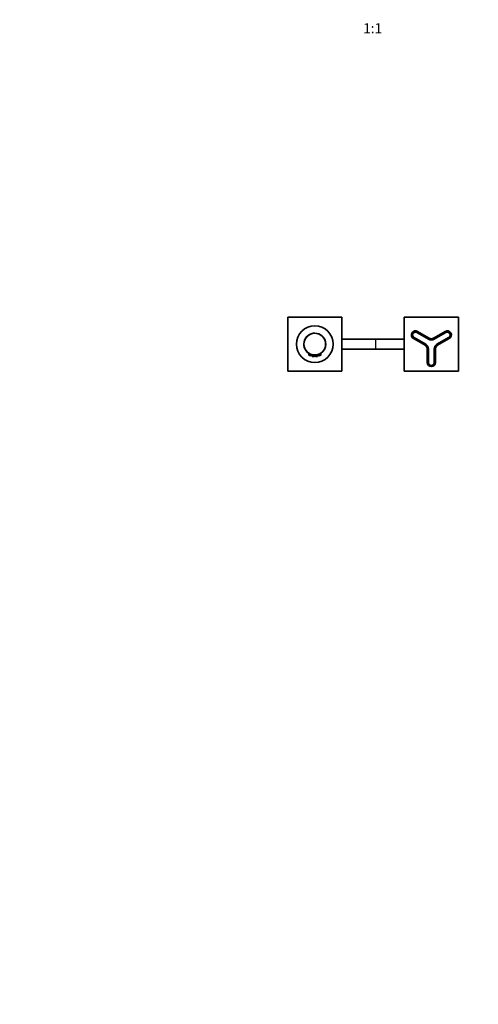
# Model space of a CAD drawing. Units: millimetres. Extents: x 0 to 2396, y 0 to 2718.
# Drawn here: x 691 to 1242, y 0 to 1182 of the extents above; entities that cross this region are included whole.
import ezdxf
from ezdxf import colors
from ezdxf.entities.mleader import LeaderData, LeaderLine
from ezdxf.enums import TextEntityAlignment as Align
from ezdxf.math import Vec2, Vec3

# ---------------------------------------------------------------- set-up
doc = ezdxf.new("R2010")
doc.units = ezdxf.units.MM
doc.layers.add('DV3_Défaut', color=7, linetype='Continuous')
doc.layers.add('Défaut', color=7, linetype='Continuous')
doc.styles.add('SEACAD_ArialB', font='arialbd.ttf')

# ---------------------------------------------------------------- blocks, each defined once
blk = doc.blocks.new('_DOT')
at = {"color": 0}
blk.add_line((0, 0), (-1, 0), dxfattribs=at)
at = {"color": 0, "const_width": 0.333}
blk.add_lwpolyline([(-0.1665, 0, 1), (0.1665, 0, 1)], format="xyb", close=True, dxfattribs=at)
blk = doc.blocks.new('SE2')
at = {"layer": 'DV3_Défaut', "color": 7, "linetype": 'Continuous', "lineweight": 35}
for p, q in [((1013.1, 824.9), (1013.1, 759.9)), ((1078.1, 824.9), (1013.1, 824.9)), ((1078.1, 759.9), (1078.1, 824.9)), ((1218.1, 824.9), (1153.1, 824.9)), ((1153.1, 824.9), (1153.1, 759.9)), ((1218.1, 759.9), (1218.1, 824.9)), ((1168.3, 806.4), (1182.4, 798.3)), ((1169.1, 807.7), (1183.1, 799.6)), ((1188.1, 799.6), (1202.2, 807.7)), ((1188.9, 798.3), (1202.9, 806.4)), ((1118.6, 798.4), (1078.1, 798.4)), ((1119.1, 798.4), (1118.6, 798.4)), ((1153.1, 798.4), (1119.1, 798.4)), ((1178.1, 791), (1164.1, 799.1)), ((1178.9, 792.3), (1164.8, 800.4)), ((1206.4, 800.4), (1192.4, 792.3)), ((1207.2, 799.1), (1193.1, 791)), ((1038.4, 781.6), (1038.4, 779.4)), ((1040.9, 778.5), (1040.9, 780.3)), ((1050.4, 780.3), (1050.4, 778.5)), ((1052.9, 779.4), (1052.9, 781.6)), ((1078.1, 786.4), (1118.6, 786.4)), ((1118.6, 786.4), (1119.1, 786.4)), ((1119.1, 786.4), (1153.1, 786.4)), ((1180.6, 770.4), (1180.6, 786.6)), ((1182.1, 770.4), (1182.1, 786.6)), ((1189.1, 786.6), (1189.1, 770.4)), ((1190.6, 786.6), (1190.6, 770.4)), ((1042.3, 779.8), (1042.4, 779.8)), ((1042.4, 779.8), (1042.4, 777.9)), ((1043.2, 779.6), (1043.2, 779.6)), ((1043.2, 779.6), (1043.6, 779.5)), ((1043.6, 779.5), (1043.6, 779.5)), ((1044.9, 777.6), (1044.9, 779.4)), ((1045.6, 779.4), (1045.6, 779.3)), ((1045.6, 779.3), (1046, 779.3)), ((1045.9, 779.4), (1046, 779.4)), ((1046, 779.4), (1046, 779.4)), ((1046, 779.4), (1046, 779.4)), ((1046, 779.4), (1046, 779.3)), ((1046, 779.4), (1046, 779.4)), ((1046.4, 779.4), (1046.4, 777.6)), ((1046.6, 779.4), (1046.6, 779.4)), ((1048.9, 777.9), (1048.9, 779.8)), ((1013.1, 759.9), (1078.1, 759.9)), ((1153.1, 759.9), (1218.1, 759.9))]:
    blk.add_line(p, q, dxfattribs=at)
at = {"layer": 'DV3_Défaut', "color": 7, "linetype": 'Continuous', "lineweight": 18}
for p, q in [((1168.3, 806.4), (1168.3, 806.3)), ((1182.3, 798.2), (1168.3, 806.3)), ((1169.1, 807.7), (1169, 807.6)), ((1183, 799.4), (1169, 807.6)), ((1202.3, 807.6), (1188.2, 799.4)), ((1203, 806.3), (1188.9, 798.2)), ((1202.2, 807.7), (1202.3, 807.6)), ((1202.9, 806.4), (1203, 806.3)), ((1118.6, 798.4), (1118.6, 786.4)), ((1119.1, 798.4), (1119.1, 786.4)), ((1164.1, 799.1), (1164.2, 799.2)), ((1164.2, 799.2), (1178.2, 791.1)), ((1164.9, 800.4), (1164.8, 800.4)), ((1164.9, 800.4), (1178.9, 792.3)), ((1178.9, 792.3), (1178.9, 792.3)), ((1182.4, 798.3), (1182.3, 798.2)), ((1183.1, 799.6), (1183, 799.4)), ((1188.1, 799.6), (1188.2, 799.4)), ((1188.9, 798.3), (1188.9, 798.2)), ((1192.3, 792.3), (1206.4, 800.4)), ((1192.4, 792.3), (1192.3, 792.3)), ((1193, 791.1), (1207.1, 799.2)), ((1206.4, 800.4), (1206.4, 800.4)), ((1207.1, 799.2), (1207.2, 799.1)), ((1178.1, 791), (1178.2, 791.1)), ((1180.8, 786.6), (1180.6, 786.6)), ((1180.8, 786.6), (1180.8, 770.4)), ((1182.2, 786.6), (1182.1, 786.6)), ((1182.2, 786.6), (1182.2, 770.4)), ((1189, 770.4), (1189, 786.6)), ((1189, 786.6), (1189.1, 786.6)), ((1190.4, 770.4), (1190.4, 786.6)), ((1190.4, 786.6), (1190.6, 786.6)), ((1193, 791.1), (1193.1, 791)), ((1180.8, 770.4), (1180.6, 770.4)), ((1182.2, 770.4), (1182.1, 770.4)), ((1189, 770.4), (1189.1, 770.4)), ((1190.4, 770.4), (1190.6, 770.4))]:
    blk.add_line(p, q, dxfattribs=at)
at = {"layer": 'DV3_Défaut', "color": 7, "linetype": 'Continuous', "lineweight": 35}
for radius in [22, 13]:
    blk.add_circle((1045.6, 792.4), radius, dxfattribs=at)
for centre, radius, start, end in [((1045.6, 792.4), 13.2, 0, 236.8269), ((1166.6, 803.4), 5, 60, 240), ((1166.6, 803.4), 3.5, 60, 240), ((1204.7, 803.4), 5, 300, 120), ((1204.7, 803.4), 3.5, 300, 120), ((1045.6, 792.4), 13.2, 303.1731, 0), ((1175.6, 786.6), 6.5, 0, 60), ((1185.6, 803.9), 6.5, 240, 300), ((1185.6, 803.9), 5, 240, 300), ((1195.6, 786.6), 6.5, 120, 180), ((1045.6, 792.4), 13, 284.4241, 291.3588), ((1175.6, 786.6), 5, 0, 60), ((1195.6, 786.6), 5, 120, 180), ((1038.6, 779.4), 0.185, 178.4555, 227.2693), ((1045.6, 792.4), 15, 241.5563, 250.4482), ((1040.7, 778.4), 0.199, 262.3421, 1.7189), ((1045.6, 792.4), 13.2, 248.9925, 255.8014), ((1042.6, 777.9), 0.2, 180.054, 258.0129), ((1045.6, 792.4), 15, 258.107, 266.3192), ((1044.7, 777.6), 0.2, 266.3196, 0.9978), ((1045.6, 792.4), 13.2, 266.7551, 273.2449), ((1046.6, 777.6), 0.2, 180, 273.6803), ((1045.6, 792.4), 15, 273.6828, 281.8916), ((1048.7, 777.9), 0.2, 281.8567, 359.9647), ((1045.6, 792.4), 13.2, 284.1986, 291.0075), ((1045.7, 792.1), 12.7, 284.4891, 284.7401), ((1050.6, 778.4), 0.2, 180, 289.5397), ((1045.6, 792.4), 15, 289.5402, 298.4453), ((1052.7, 779.4), 0.2, 298.379, 359.9282), ((1185.6, 770.4), 5, 180, 0), ((1185.6, 770.4), 3.5, 180, 0)]:
    blk.add_arc(centre, radius, start, end, dxfattribs=at)
at = {"layer": 'DV3_Défaut', "color": 7, "linetype": 'Continuous', "lineweight": 18}
for centre, radius, start, end in [((1166.6, 803.4), 4.8, 60, 240), ((1166.6, 803.4), 3.4, 60, 240), ((1204.7, 803.4), 4.8, 300, 120), ((1204.7, 803.4), 3.4, 300, 120), ((1175.6, 786.6), 6.6, 0, 60), ((1185.6, 803.9), 6.6, 240, 300), ((1185.6, 803.9), 5.2, 240, 300), ((1195.6, 786.6), 6.6, 120, 180), ((1175.6, 786.6), 5.2, 0, 60), ((1195.6, 786.6), 5.2, 120, 180), ((1046.4, 797.1), 19.5, 245.5682, 253.4323), ((1044.8, 797.1), 19.5, 286.5676, 294.4321), ((1185.6, 770.4), 4.8, 180, 0), ((1185.6, 770.4), 3.4, 180, 360)]:
    blk.add_arc(centre, radius, start, end, dxfattribs=at)
at = {"layer": 'DV3_Défaut', "color": 7, "linetype": 'Continuous', "lineweight": 35}
for points in [[(1040.9, 780.2), (1041.6, 780), (1042.4, 779.8)], [(1044.9, 779.4), (1045.2, 779.3), (1045.6, 779.3)]]:
    blk.add_open_spline(points, degree=2, dxfattribs=at)
at = {"layer": 'DV3_Défaut', "color": 7, "linetype": 'Continuous', "lineweight": 18}
for points, knots in [([(1042.4, 777.9), (1042.4, 777.9), (1042.4, 777.9), (1042.4, 777.9), (1042.5, 777.9), (1042.5, 777.9), (1042.6, 777.9), (1042.7, 777.9), (1042.8, 777.8), (1042.9, 777.8), (1043, 777.8), (1043.2, 777.8), (1043.3, 777.8), (1043.4, 777.8), (1043.5, 777.7), (1043.6, 777.7)], [0, 0, 0, 0, 0.204044, 0.204044, 0.204044, 0.410693, 0.410693, 0.410693, 0.620205, 0.620205, 0.620205, 0.833511, 0.833511, 0.833511, 1, 1, 1, 1]), ([(1043.6, 777.7), (1043.7, 777.7), (1043.7, 777.7), (1043.7, 777.7), (1043.9, 777.7), (1044, 777.7), (1044.1, 777.7), (1044.3, 777.7), (1044.4, 777.7), (1044.5, 777.6), (1044.6, 777.6), (1044.7, 777.6), (1044.7, 777.6), (1044.8, 777.6), (1044.8, 777.6), (1044.9, 777.6), (1044.9, 777.6), (1044.9, 777.6), (1044.9, 777.6)], [0, 0, 0, 0, 0.049137, 0.049137, 0.049137, 0.270293, 0.270293, 0.270293, 0.4895, 0.4895, 0.4895, 0.707244, 0.707244, 0.707244, 0.924425, 0.924425, 0.924425, 1, 1, 1, 1]), ([(1046.4, 777.6), (1046.4, 777.6), (1046.4, 777.6), (1046.4, 777.6), (1046.4, 777.6), (1046.4, 777.6), (1046.4, 777.6), (1046.5, 777.6), (1046.6, 777.6), (1046.7, 777.6), (1046.8, 777.6), (1046.9, 777.7), (1047, 777.7), (1047.1, 777.7), (1047.2, 777.7), (1047.4, 777.7), (1047.4, 777.7), (1047.5, 777.7), (1047.6, 777.7)], [0, 0, 0, 0, 0.022258, 0.022258, 0.022258, 0.239367, 0.239367, 0.239367, 0.456432, 0.456432, 0.456432, 0.673422, 0.673422, 0.673422, 0.890598, 0.890598, 0.890598, 1, 1, 1, 1]), ([(1047.6, 777.7), (1047.7, 777.7), (1047.7, 777.7), (1047.8, 777.8), (1047.9, 777.8), (1048.1, 777.8), (1048.2, 777.8), (1048.3, 777.8), (1048.4, 777.8), (1048.5, 777.9), (1048.6, 777.9), (1048.7, 777.9), (1048.8, 777.9), (1048.8, 777.9), (1048.9, 777.9), (1048.9, 777.9), (1048.9, 777.9), (1048.9, 777.9), (1048.9, 777.9)], [0, 0, 0, 0, 0.104018, 0.104018, 0.104018, 0.31752, 0.31752, 0.31752, 0.532697, 0.532697, 0.532697, 0.747404, 0.747404, 0.747404, 0.958843, 0.958843, 0.958843, 1, 1, 1, 1])]:
    blk.add_open_spline(points, degree=3, knots=knots, dxfattribs=at)

msp = doc.modelspace()

# ---------------------------------------------------------------- block references
at = {"layer": 'Défaut'}
msp.add_blockref('SE2', (0, 0), dxfattribs=at)

# ---------------------------------------------------------------- texts
at = {"layer": 'Défaut', "color": 7, "linetype": 'Continuous', "lineweight": 35, "style": 'SEACAD_ArialB'}
msp.add_text('1:1', height=12, dxfattribs=at).set_placement((1103.7, 1177.6), align=Align.TOP_LEFT)

# ---------------------------------------------------------------- leaders
at = {"layer": 'Défaut', "color": 7, "linetype": 'Continuous', "lineweight": 18}
ml = msp.add_multileader_mtext('Standard', dxfattribs=at)
ml.set_content('{\\pxsm0.9;\\fSolid Edge ISO|b1||i0||c0|p34;\\W1.;18/03/2021\\P}', color=256)
ml.set_leader_properties()
ml.set_arrow_properties(name='DOT')
ml.build(insert=Vec2(0, 0))
ml.multileader.update_dxf_attribs({"leader_type": 0, "dogleg_length": 0, "arrow_head_size": 12})
ctx = ml.context
ctx.base_point, ctx.char_height, ctx.arrow_head_size, ctx.landing_gap_size = Vec3(2308.2, 2698.6), 12, 12, 4.2
notes = []
notes.append((ctx, [(0, (0, 0, 0), (0, 0), (1, 0), 1, [])]))
ctx.mtext.insert = Vec3(2310.2, 2704.7)
for ctx, leaders in notes:
    for number, flags, end, landing, length, lines in leaders:
        leader = LeaderData()
        leader.index, (leader.has_last_leader_line, leader.has_dogleg_vector, leader.attachment_direction) = number, flags
        leader.last_leader_point, leader.dogleg_vector, leader.dogleg_length = Vec3(end), Vec3(landing), length
        for number, points, colour, breaks in lines:
            line = LeaderLine()
            line.index, line.vertices, line.color, line.breaks = number, Vec3.list(points), colors.encode_raw_color(colour), breaks
            leader.lines.append(line)
        ctx.leaders.append(leader)

doc.saveas('drawing.dxf')
